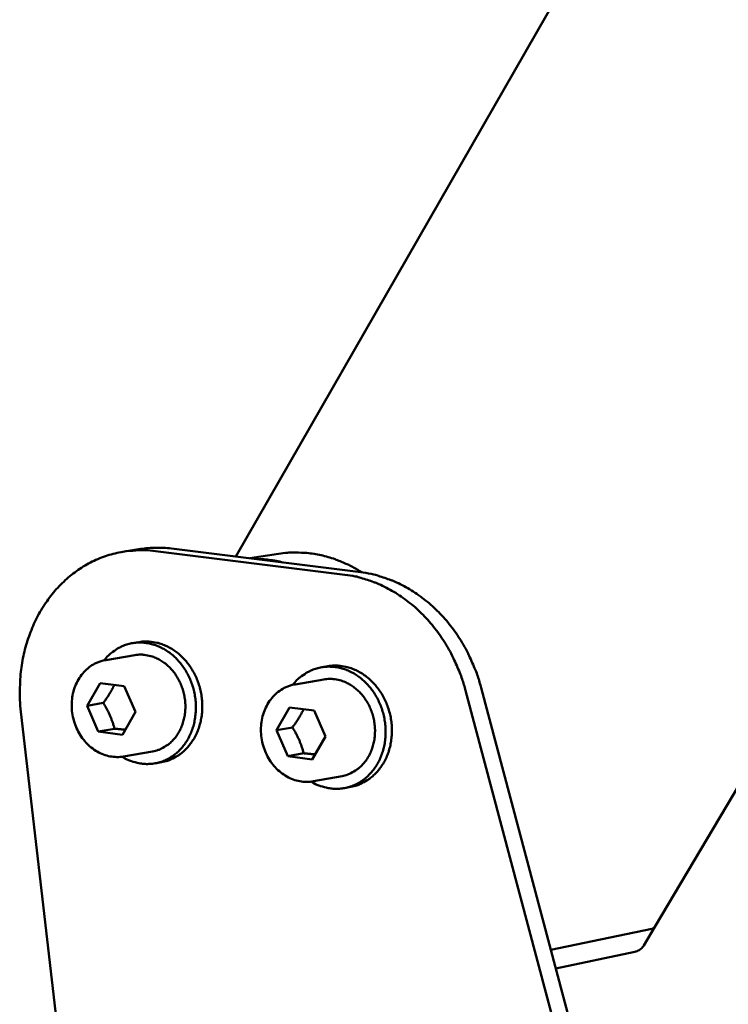
# Model space of a CAD drawing. Units: millimetres. Extents: x 1087 to 3152, y 2653 to 5022.
# Drawn here: x 2303 to 2419, y 3217 to 3377 of the extents above; entities that cross this region are included whole.
import ezdxf

# ---------------------------------------------------------------- set-up
doc = ezdxf.new("R2010")
doc.units = ezdxf.units.MM
doc.header["$LTSCALE"] = 20
doc.layers.add('Visible (ISO)', color=7, linetype='Continuous', lineweight=50)

msp = doc.modelspace()

# ---------------------------------------------------------------- linework, layer by layer
at = {"layer": 'Visible (ISO)'}
for p, q in [((2338.48, 3289.98), (2500.3, 3572.21)), ((2322.97, 3291.22), (2320.35, 3290.82)), ((2328, 3291.29), (2358.77, 3287.45)), ((2356.21, 3287.04), (2325.4, 3290.89)), ((2340.76, 3289.7), (2345.43, 3290.44)), ((2321.71, 3275.92), (2322.75, 3276.09)), ((2317.33, 3273.17), (2322.05, 3273.96)), ((2352.41, 3271.99), (2353.44, 3272.16)), ((2314.28, 3265.74), (2316.39, 3269.42)), ((2316.39, 3269.42), (2320.33, 3268.92)), ((2320.33, 3268.92), (2322.15, 3264.72)), ((2348.11, 3269.21), (2352.76, 3270.02)), ((2406.6, 3229.79), (2430.04, 3269.36)), ((2470.77, 2911.69), (2375.83, 3268.19)), ((2378.36, 3268.63), (2473.12, 2912.76)), ((2316.91, 3266.19), (2314.28, 3265.74)), ((2316.11, 3261.55), (2314.28, 3265.74)), ((2303.52, 3264.76), (2341.49, 2934.84)), ((2322.15, 3264.72), (2320.04, 3261.03)), ((2345.08, 3261.75), (2347.22, 3265.45)), ((2347.22, 3265.45), (2351.2, 3264.94)), ((2351.2, 3264.94), (2353.03, 3260.72)), ((2318.74, 3262), (2316.11, 3261.55)), ((2320.04, 3261.03), (2316.11, 3261.55)), ((2347.67, 3262.21), (2345.08, 3261.75)), ((2346.91, 3257.53), (2345.08, 3261.75)), ((2353.03, 3260.72), (2350.89, 3257.02)), ((2320.23, 3257.48), (2324.94, 3258.32)), ((2349.5, 3258), (2346.91, 3257.53)), ((2325.33, 3256.37), (2326.37, 3256.55)), ((2350.89, 3257.02), (2346.91, 3257.53)), ((2351.11, 3253.46), (2355.74, 3254.31)), ((2356.14, 3252.35), (2357.16, 3252.54)), ((2406.1, 3229.48), (2389.7, 3226.07)), ((2406.1, 3229.48), (2389.7, 3226.07)), ((2404.82, 3226.77), (2406.6, 3229.79)), ((2403.33, 3225.73), (2390.5, 3223.04))]:
    msp.add_line(p, q, dxfattribs=at)
at = {"layer": 'Visible (ISO)', "flags": 128}
for points in [[(2322.97, 3291.22, -0.017304), (2324.22, 3291.37, -0.017304), (2325.47, 3291.43, -0.017447), (2326.74, 3291.4, -0.017447), (2328, 3291.29)], [(2325.4, 3290.89, 0.01828), (2323.72, 3291.04, 0.031808), (2322.75, 3291.02, 0.004607), (2320.65, 3290.85, 0.018337), (2320.12, 3290.78, 0.018418), (2318.84, 3290.51, 0.018452), (2317.57, 3290.16, 0.018211), (2316.33, 3289.7, 0.01834), (2315.13, 3289.16, 0.017804), (2313.95, 3288.52, 0.018015), (2312.84, 3287.81, 0.017248), (2311.75, 3287, 0.017518), (2310.73, 3286.13, 0.016602), (2309.74, 3285.16, 0.016907), (2308.83, 3284.15, 0.015925), (2307.97, 3283.03, 0.016241), (2307.18, 3281.89, 0.015267), (2306.45, 3280.65, 0.015572), (2305.8, 3279.39, 0.014666), (2305.22, 3278.04, 0.014944), (2304.72, 3276.69, 0.014148), (2304.28, 3275.26, 0.014387), (2303.93, 3273.83, 0.013728), (2303.66, 3272.34, 0.01392), (2303.47, 3270.86, 0.013417), (2303.43, 3270.37, 0.002612), (2303.33, 3267.82, 0.024167), (2303.34, 3266.72, 0.013442), (2303.52, 3264.76)], [(2345.43, 3290.44, -0.015726), (2346.89, 3290.62, -0.02807), (2347.71, 3290.65, -0.003493), (2349.6, 3290.6, -0.015748), (2350.02, 3290.57, -0.015304), (2351.19, 3290.42, -0.015458), (2352.33, 3290.21, -0.014882), (2353.48, 3289.91, -0.015072), (2354.6, 3289.55, -0.014411), (2354.98, 3289.41, -0.002954), (2356.82, 3288.63, -0.025594), (2357.61, 3288.23, -0.014395), (2358.95, 3287.43)], [(2346.18, 3289.02, 0.015589), (2345.03, 3289.28, 0.015589), (2343.86, 3289.46, 0.015411), (2342.71, 3289.57, 0.015411), (2341.54, 3289.6)], [(2375.83, 3268.19, 0.013233), (2375.27, 3270.07, 0.02386), (2374.89, 3271.09, 0.002534), (2373.86, 3273.43, 0.01321), (2373.65, 3273.87, 0.013585), (2372.94, 3275.19, 0.013442), (2372.14, 3276.48, 0.013962), (2371.3, 3277.69, 0.013775), (2370.38, 3278.87, 0.014429), (2369.42, 3279.96, 0.014204), (2368.39, 3281.01, 0.01497), (2367.34, 3281.97, 0.014717), (2366.21, 3282.87, 0.015563), (2365.07, 3283.68, 0.015294), (2363.86, 3284.43, 0.016177), (2362.65, 3285.08, 0.015909), (2361.39, 3285.65, 0.016768), (2360.9, 3285.84, 0.003946), (2358.82, 3286.53, 0.029869), (2357.89, 3286.77, 0.016766), (2356.21, 3287.04)], [(2358.77, 3287.45, -0.016763), (2360.46, 3287.18, -0.029862), (2361.39, 3286.94, -0.003945), (2363.46, 3286.25, -0.016765), (2363.95, 3286.07, -0.015908), (2365.21, 3285.49, -0.016176), (2366.42, 3284.85, -0.015296), (2367.62, 3284.1, -0.015564), (2368.76, 3283.3, -0.01472), (2369.89, 3282.39, -0.014973), (2370.94, 3281.44, -0.014209), (2371.97, 3280.39, -0.014433), (2372.93, 3279.3, -0.013781), (2373.85, 3278.12, -0.013968), (2374.69, 3276.91, -0.013448), (2375.48, 3275.62, -0.013591), (2376.19, 3274.31, -0.013217), (2376.4, 3273.87, -0.002536), (2377.43, 3271.54, -0.023871), (2377.81, 3270.52, -0.013239), (2378.36, 3268.63)], [(2319.96, 3257.44, 0.02643), (2320.89, 3256.93, 0.043086), (2321.5, 3256.71, 0.009053), (2322.7, 3256.39, 0.026602), (2323.12, 3256.32, 0.028167), (2323.92, 3256.26, 0.027863), (2324.74, 3256.29, 0.028485), (2325.54, 3256.41, 0.028458), (2326.33, 3256.62, 0.027967), (2327.09, 3256.92, 0.028219), (2327.8, 3257.31, 0.026758), (2328.5, 3257.78, 0.027233), (2329.12, 3258.31, 0.025182), (2329.72, 3258.94, 0.025778), (2330.23, 3259.61, 0.023575), (2330.7, 3260.37, 0.024185), (2331.09, 3261.15, 0.022184), (2331.43, 3262.01, 0.022716), (2331.67, 3262.87, 0.021143), (2331.85, 3263.8, 0.021538), (2331.95, 3264.72, 0.020511), (2331.97, 3265.67, 0.020734), (2331.92, 3266.61, 0.020305), (2331.78, 3267.56, 0.020341), (2331.57, 3268.49, 0.020527), (2331.28, 3269.4, 0.020374), (2330.92, 3270.28, 0.021167), (2330.5, 3271.11, 0.020835), (2330, 3271.92, 0.022202), (2329.46, 3272.65, 0.021716), (2328.84, 3273.35, 0.02357), (2328.2, 3273.95, 0.022978), (2327.48, 3274.5, 0.025142), (2326.76, 3274.96, 0.024524), (2325.97, 3275.35, 0.026695), (2325.19, 3275.65, 0.026154), (2324.37, 3275.86, 0.027914), (2323.56, 3275.98, 0.027559), (2322.74, 3276.01, 0.028483), (2321.93, 3275.95, 0.028392), (2321.13, 3275.8, 0.028219), (2320.35, 3275.56, 0.028416), (2319.61, 3275.23, 0.027192), (2319.25, 3275.02, 0.009396), (2318.24, 3274.33, 0.043939), (2317.75, 3273.91, 0.026999), (2317.05, 3273.12)], [(2326.37, 3256.55, 0.02832), (2327.37, 3256.79, 0.046752), (2327.94, 3257.03, 0.010258), (2329.02, 3257.61, 0.028391), (2329.39, 3257.85, 0.02659), (2330.06, 3258.4, 0.02714), (2330.65, 3259, 0.024908), (2331.2, 3259.7, 0.025538), (2331.68, 3260.43, 0.023318), (2332.1, 3261.25, 0.023919), (2332.43, 3262.09, 0.022031), (2332.7, 3262.99, 0.022519), (2332.88, 3263.9, 0.021148), (2332.99, 3264.86, 0.021473), (2333.01, 3265.81, 0.020707), (2332.96, 3266.78, 0.020843), (2332.82, 3267.74, 0.020717), (2332.61, 3268.68, 0.020655), (2332.31, 3269.61, 0.021174), (2331.95, 3270.49, 0.020917), (2331.5, 3271.36, 0.02206), (2331.01, 3272.15, 0.021628), (2330.43, 3272.91, 0.023333), (2329.82, 3273.58, 0.022764), (2329.13, 3274.21, 0.02489), (2328.43, 3274.74, 0.024255), (2327.65, 3275.21, 0.026537), (2326.88, 3275.58, 0.025938), (2326.06, 3275.88, 0.027975), (2325.63, 3275.98, 0.010031), (2324.4, 3276.17, 0.046365), (2323.78, 3276.2, 0.027942), (2322.75, 3276.09)], [(2322.05, 3273.96, -0.031731), (2322.98, 3274.05, -0.051607), (2323.56, 3274.01, -0.01258), (2324.65, 3273.79, -0.031731), (2325.07, 3273.67, -0.028965), (2325.81, 3273.34, -0.029719), (2326.49, 3272.95, -0.026811), (2327.17, 3272.45, -0.027565), (2327.77, 3271.89, -0.025097), (2328.34, 3271.24, -0.025705), (2328.83, 3270.55, -0.024005), (2329.27, 3269.78, -0.024378), (2329.63, 3268.98, -0.023588), (2329.91, 3268.14, -0.023684), (2330.11, 3267.27, -0.023848), (2330.23, 3266.4, -0.023658), (2330.27, 3265.51, -0.024768), (2330.22, 3264.64, -0.024312), (2330.08, 3263.77, -0.026296), (2329.87, 3262.96, -0.025629), (2329.57, 3262.16, -0.028292), (2329.21, 3261.44, -0.027524), (2328.75, 3260.74, -0.030453), (2328.25, 3260.14, -0.029744), (2327.67, 3259.59, -0.032275), (2327.32, 3259.34, -0.012895), (2326.38, 3258.77, -0.052093), (2325.85, 3258.54, -0.03222), (2324.94, 3258.32)], [(2350.7, 3253.4, 0.026376), (2351.65, 3252.89, 0.04304), (2352.26, 3252.67, 0.009022), (2353.48, 3252.36, 0.026541), (2353.9, 3252.29, 0.028027), (2354.71, 3252.23, 0.027739), (2355.54, 3252.27, 0.028319), (2356.35, 3252.39, 0.028296), (2357.14, 3252.61, 0.027814), (2357.91, 3252.92, 0.028058), (2358.63, 3253.31, 0.026652), (2359.33, 3253.79, 0.027109), (2359.96, 3254.33, 0.025139), (2360.56, 3254.97, 0.025713), (2361.08, 3255.65, 0.023593), (2361.56, 3256.41, 0.02418), (2361.95, 3257.2, 0.022251), (2362.28, 3258.06, 0.022764), (2362.53, 3258.94, 0.021246), (2362.71, 3259.87, 0.021625), (2362.8, 3260.79, 0.020637), (2362.82, 3261.75, 0.02085), (2362.76, 3262.7, 0.020443), (2362.62, 3263.65, 0.020475), (2362.4, 3264.59, 0.020667), (2362.11, 3265.5, 0.020515), (2361.74, 3266.38, 0.021298), (2361.31, 3267.22, 0.020973), (2360.81, 3268.03, 0.022311), (2360.25, 3268.76, 0.021838), (2359.63, 3269.45, 0.023641), (2358.97, 3270.05, 0.023068), (2358.25, 3270.61, 0.025159), (2357.51, 3271.06, 0.024564), (2356.72, 3271.45, 0.026644), (2355.93, 3271.74, 0.026128), (2355.1, 3271.95, 0.027798), (2354.28, 3272.06, 0.027463), (2353.45, 3272.09, 0.028321), (2352.63, 3272.02, 0.028242), (2351.82, 3271.86, 0.028051), (2351.04, 3271.61, 0.028247), (2350.29, 3271.27, 0.027056), (2349.92, 3271.06, 0.009322), (2348.9, 3270.35, 0.043787), (2348.41, 3269.93, 0.026873), (2347.71, 3269.13)], [(2357.16, 3252.54, 0.02815), (2358.17, 3252.79, 0.046508), (2358.75, 3253.03, 0.010152), (2359.84, 3253.63, 0.028218), (2360.21, 3253.87, 0.026486), (2360.88, 3254.43, 0.027015), (2361.48, 3255.04, 0.024872), (2362.04, 3255.74, 0.025477), (2362.51, 3256.48, 0.023343), (2362.94, 3257.31, 0.023921), (2363.27, 3258.15, 0.022102), (2363.54, 3259.06, 0.022572), (2363.72, 3259.98, 0.021252), (2363.82, 3260.94, 0.021563), (2363.85, 3261.9, 0.02083), (2363.79, 3262.87, 0.020958), (2363.65, 3263.83, 0.020847), (2363.42, 3264.78, 0.020784), (2363.12, 3265.71, 0.021299), (2362.75, 3266.6, 0.021047), (2362.3, 3267.46, 0.022168), (2361.8, 3268.26, 0.021747), (2361.21, 3269.02, 0.023406), (2360.59, 3269.69, 0.022856), (2359.89, 3270.32, 0.024912), (2359.18, 3270.85, 0.024301), (2358.4, 3271.31, 0.026493), (2357.62, 3271.68, 0.025919), (2356.78, 3271.97, 0.02786), (2356.35, 3272.07, 0.009957), (2355.11, 3272.25, 0.046175), (2354.48, 3272.28, 0.027825), (2353.44, 3272.16)], [(2352.76, 3270.02, -0.03161), (2353.71, 3270.11, -0.051409), (2354.29, 3270.08, -0.012497), (2355.39, 3269.87, -0.031616), (2355.81, 3269.74, -0.028974), (2356.57, 3269.43, -0.029697), (2357.26, 3269.03, -0.026895), (2357.94, 3268.53, -0.027623), (2358.55, 3267.98, -0.025227), (2359.13, 3267.33, -0.025817), (2359.63, 3266.63, -0.024154), (2360.08, 3265.86, -0.024519), (2360.44, 3265.06, -0.023736), (2360.73, 3264.22, -0.023834), (2360.94, 3263.35, -0.023979), (2361.06, 3262.47, -0.023799), (2361.1, 3261.58, -0.024864), (2361.05, 3260.71, -0.024426), (2360.92, 3259.83, -0.026337), (2360.71, 3259.02, -0.025696), (2360.41, 3258.21, -0.028259), (2360.04, 3257.48, -0.027521), (2359.58, 3256.78, -0.030336), (2359.08, 3256.17, -0.029653), (2358.49, 3255.61, -0.032085), (2358.14, 3255.35, -0.012768), (2357.19, 3254.78, -0.051828), (2356.66, 3254.54, -0.032032), (2355.74, 3254.31)], [(2406.6, 3229.79, -0.047941), (2406.52, 3229.68, -0.047941), (2406.41, 3229.59, -0.057518), (2406.26, 3229.52, -0.057518), (2406.1, 3229.48)], [(2406.6, 3229.79, -0.047941), (2406.52, 3229.68, -0.047941), (2406.41, 3229.59, -0.057518), (2406.26, 3229.52, -0.057518), (2406.1, 3229.48)]]:
    msp.add_lwpolyline(points, format="xyb", dxfattribs=at)
at = {"layer": 'Visible (ISO)'}
for points, knots in [([(2320.23, 3257.48), (2319.51, 3257.36), (2318.76, 3257.36), (2317.3, 3257.64), (2316.59, 3257.9), (2315.26, 3258.66), (2314.64, 3259.17), (2313.54, 3260.36), (2313.07, 3261.06), (2312.33, 3262.57), (2312.06, 3263.41), (2311.77, 3265.09), (2311.74, 3265.96), (2311.93, 3267.63), (2312.14, 3268.45), (2312.79, 3269.94), (2313.23, 3270.63), (2314.28, 3271.77), (2314.9, 3272.25), (2316.12, 3272.87), (2316.72, 3273.07), (2317.33, 3273.17)], [0, 0, 0, 0, 0.248657, 0.248657, 0.493665, 0.493665, 0.743234, 0.743234, 0.997539, 0.997539, 1.254343, 1.254343, 1.511844, 1.511844, 1.769317, 1.769317, 2.025961, 2.025961, 2.279783, 2.279783, 2.489357, 2.489357, 2.489357, 2.489357]), ([(2351.11, 3253.46), (2350.38, 3253.32), (2349.61, 3253.33), (2348.15, 3253.59), (2347.42, 3253.85), (2346.08, 3254.61), (2345.44, 3255.11), (2344.34, 3256.31), (2343.86, 3257.01), (2343.11, 3258.53), (2342.83, 3259.36), (2342.53, 3261.05), (2342.5, 3261.93), (2342.68, 3263.61), (2342.9, 3264.44), (2343.55, 3265.94), (2343.99, 3266.63), (2345.04, 3267.79), (2345.66, 3268.27), (2346.9, 3268.91), (2347.5, 3269.11), (2348.11, 3269.21)], [0, 0, 0, 0, 0.249168, 0.249168, 0.494625, 0.494625, 0.744382, 0.744382, 0.998656, 0.998656, 1.255386, 1.255386, 1.512841, 1.512841, 1.770264, 1.770264, 2.026829, 2.026829, 2.280626, 2.280626, 2.490522, 2.490522, 2.490522, 2.490522]), ([(2404.82, 3226.77), (2404.69, 3226.56), (2404.53, 3226.37), (2404.16, 3226.06), (2403.95, 3225.94), (2403.6, 3225.8), (2403.47, 3225.76), (2403.33, 3225.73)], [0, 0, 0, 0, 0.0805897, 0.0805897, 0.1599597, 0.1599597, 0.2084784, 0.2084784, 0.2084784, 0.2084784])]:
    msp.add_open_spline(points, degree=3, knots=knots, dxfattribs=at)
for points, weights in [([(2318.7, 3269.13), (2318.08, 3267.76), (2316.91, 3266.19)], [1.04813652091, 1.12488647953, 1]), ([(2316.91, 3266.19), (2318.17, 3264.16), (2318.74, 3262)], [1, 1.15470053838, 1]), ([(2349.48, 3265.16), (2348.84, 3263.79), (2347.67, 3262.21)], [1.04813652091, 1.12488647953, 1]), ([(2318.74, 3262), (2319.73, 3261.92), (2320.5, 3261.83)], [1, 1.06121885775, 1.07398606066]), ([(2347.67, 3262.21), (2348.93, 3260.17), (2349.5, 3258)], [1, 1.15470053838, 1]), ([(2349.5, 3258), (2350.55, 3257.91), (2351.35, 3257.82)], [1, 1.06427348629, 1.07513951734])]:
    msp.add_rational_spline(points, weights, degree=2, dxfattribs=at)

doc.saveas('drawing.dxf')
